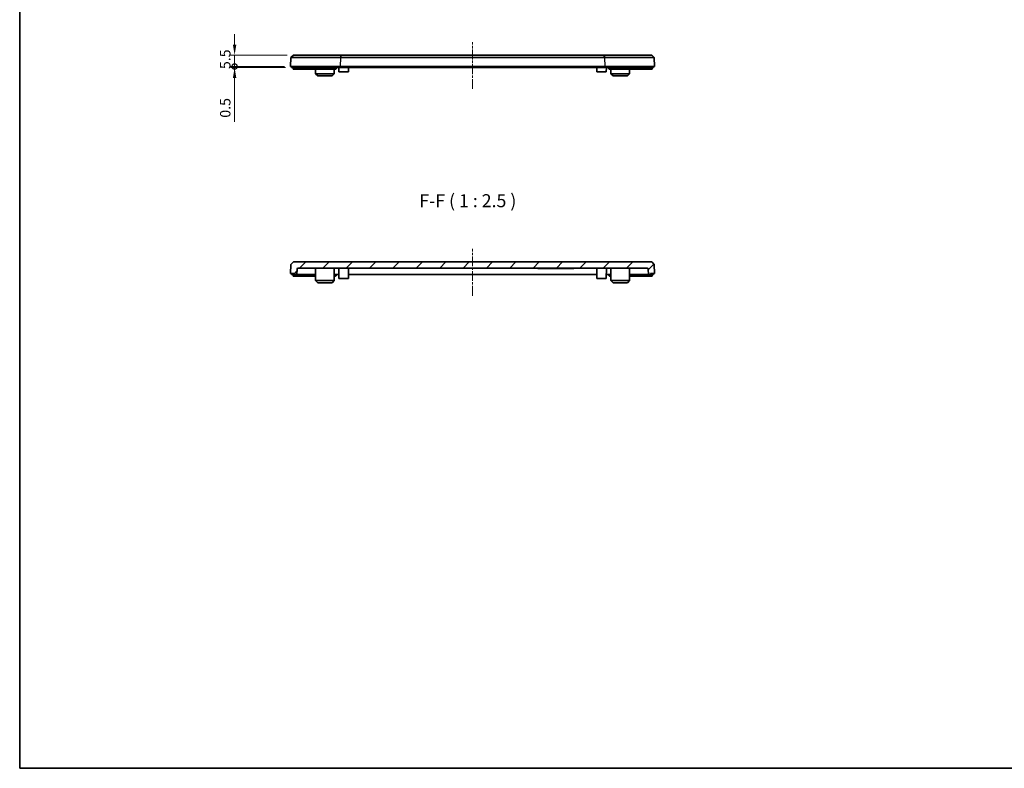
# Model space of a CAD drawing. Units: millimetres. Extents: x 29 to 4175, y 16 to 719.
# Drawn here: x 2601 to 3074, y 16 to 376 of the extents above; entities that cross this region are included whole.
import ezdxf

# ---------------------------------------------------------------- set-up
doc = ezdxf.new("R2010")
doc.units = ezdxf.units.MM
doc.header["$LTSCALE"] = 2
doc.linetypes.add('CHAIN', pattern=[0.3543, 0.2362, -0.0295, 0.0591, -0.0295])
doc.layers.get('Defpoints').update_dxf_attribs({"lineweight": 25})
for name, color, linetype, lineweight in [('Border (ISO)', 7, 'Continuous', 35), ('Centerline (ISO)', 131, 'Continuous', 18), ('Dimension (ISO)', 7, 'Continuous', 18), ('Hatch (ISO)', 1, 'Continuous', 18), ('Symbol (ISO)', 7, 'Continuous', 18), ('Visible (ISO)', 7, 'Continuous', 35), ('Visible Narrow (ISO)', 7, 'Continuous', 25)]:
    doc.layers.add(name, color=color, linetype=linetype, lineweight=lineweight)
doc.styles.add('Note Text (TK)', font='MS PGothic.ttf')
doc.dimstyles.new('Default - Method 1b (TK)', dxfattribs={"dimscale": 2, "dimtxt": 2.5, "dimasz": 2.5, "dimexe": 1, "dimexo": 1.5, "dimgap": 1, "dimtad": 1, "dimtoh": 1, "dimrnd": 1e-08, "dimdsep": 46, "dimtxsty": 'Note Text (TK)', "dimcen": 0.09, "dimdle": 5, "dimclrd": 100, "dimclre": 100, "dimclrt": 7, "dimadec": 1, "dimazin": 1, "dimtfac": 1, "dimtmove": 0, "dimatfit": 3, "dimfxl": 1, "dimtolj": 1, "dimlwd": -1, "dimlwe": -1, "dimarcsym": 0})

# ---------------------------------------------------------------- blocks, each defined once
blk = doc.blocks.new('図面枠 tk図枠')
at = {"layer": 'Border (ISO)'}
for p, q in [((14.5, 289), (14.5, 8)), ((14.5, 8), (405.5, 8))]:
    blk.add_line(p, q, dxfattribs=at)
blk = doc.blocks.new('_DotSmall')
at = {"color": 0, "linetype": 'ByBlock', "const_width": 0.5}
blk.add_lwpolyline([(-0.0625, 0, 1), (0.0625, 0, 1)], format="xyb", close=True, dxfattribs=at)
blk = doc.blocks.new('*D92')
at = {"layer": 'Defpoints', "color": 0}
for p in [(2732.13, 359.13), (2703.83, 353.63), (2730.74, 353.63)]:
    blk.add_point(p, dxfattribs=at)
at = {"layer": 'Dimension (ISO)', "color": 100}
for p, q in [((2703.83, 364.13), (2703.83, 369.13)), ((2729.13, 359.13), (2701.83, 359.13)), ((2703.83, 359.13), (2703.83, 353.63)), ((2727.74, 353.63), (2701.83, 353.63)), ((2703.83, 353.63), (2703.83, 348.63))]:
    blk.add_line(p, q, dxfattribs=at)
blk.add_solid([(2703, 364.13), (2704.66, 364.13), (2703.83, 359.13)], dxfattribs=at)
at = {"layer": 'Dimension (ISO)', "color": 100, "xscale": 5, "yscale": 5, "zscale": 5, "rotation": 90}
blk.add_blockref('_DotSmall', (2703.83, 353.63), dxfattribs=at)
at = {"layer": 'Dimension (ISO)', "color": 7, "insert": (2699.33, 352.38), "char_height": 5, "attachment_point": 4, "rotation": 90, "style": 'Note Text (TK)'}
blk.add_mtext('\\A1;5.5', dxfattribs=at)
blk = doc.blocks.new('*D93')
at = {"layer": 'Defpoints', "color": 0}
for p in [(2703.83, 353.13), (2730.74, 353.63), (2731.24, 353.13)]:
    blk.add_point(p, dxfattribs=at)
at = {"layer": 'Dimension (ISO)', "color": 100}
for p, q in [((2703.83, 353.63), (2703.83, 358.63)), ((2727.74, 353.63), (2701.83, 353.63)), ((2728.24, 353.13), (2701.83, 353.13)), ((2703.83, 353.63), (2703.83, 353.13)), ((2703.83, 348.13), (2703.83, 326.99))]:
    blk.add_line(p, q, dxfattribs=at)
blk.add_solid([(2703, 348.13), (2704.66, 348.13), (2703.83, 353.13)], dxfattribs=at)
at = {"layer": 'Dimension (ISO)', "color": 100, "xscale": 5, "yscale": 5, "zscale": 5, "rotation": 270}
blk.add_blockref('_DotSmall', (2703.83, 353.63), dxfattribs=at)
at = {"layer": 'Dimension (ISO)', "color": 7, "insert": (2699.33, 328.99), "char_height": 5, "attachment_point": 4, "rotation": 90, "style": 'Note Text (TK)'}
blk.add_mtext('\\A1;0.5', dxfattribs=at)

msp = doc.modelspace()

# ---------------------------------------------------------------- hatches: boundary and pattern name
at = {"layer": 'Hatch (ISO)'}
h = msp.add_hatch(dxfattribs=at)
h.set_pattern_fill('ANSI31', color=256, scale=63.5, style=0)
h.set_pattern_definition([(45, (2564.25, -4), (-5.61266, 5.61266), [])])
edge = h.paths.add_edge_path()
edge.add_line((2904.3455, 259.6175), (2732.1297, 259.6175))
edge.add_line((2732.1297, 259.6175), (2730.8878, 258.4182))
edge.add_line((2730.8878, 258.4182), (2730.7376, 254.1175))
edge.add_line((2730.7376, 254.1175), (2732.7376, 254.1175))
edge.add_line((2732.7376, 254.1175), (2732.7376, 253.6175))
edge.add_line((2732.7376, 253.6175), (2733.7376, 253.6175))
edge.add_line((2733.7376, 253.6175), (2733.8255, 256.1349))
edge.add_ellipse((2734.3252, 256.1175), major_axis=(-0.4997, 0.0174), ratio=1, start_angle=272, end_angle=360, ccw=False)
edge.add_line((2734.3252, 256.6175), (2902.15, 256.6175))
edge.add_ellipse((2902.15, 256.1175), major_axis=(0, 0.5), ratio=1, start_angle=272, end_angle=360, ccw=False)
edge.add_line((2902.6497, 256.1349), (2902.7376, 253.6175))
edge.add_line((2902.7376, 253.6175), (2903.7376, 253.6175))
edge.add_line((2903.7376, 253.6175), (2903.7376, 254.1175))
edge.add_line((2903.7376, 254.1175), (2905.7376, 254.1175))
edge.add_line((2905.7376, 254.1175), (2905.5874, 258.4182))
edge.add_line((2905.5874, 258.4182), (2904.3455, 259.6175))

# ---------------------------------------------------------------- linework, layer by layer
at = {"layer": 'Centerline (ISO)', "linetype": 'CHAIN', "ltscale": 10.000767}
for p, q in [((2818.2376, 342.8808), (2818.2376, 365.3808)), ((2818.2376, 243.3675), (2818.2376, 265.8675))]:
    msp.add_line(p, q, dxfattribs=at)
at = {"layer": 'Visible (ISO)'}
for p, q in [((2730.8878, 357.9315), (2730.7376, 353.6308)), ((2730.8878, 357.9315), (2730.9319, 357.9741)), ((2730.9319, 357.9741), (2732.1297, 359.1308)), ((2881.5602, 359.1308), (2754.9151, 359.1308)), ((2754.9151, 357.9315), (2881.5602, 357.9315)), ((2904.3455, 359.1308), (2905.5433, 357.9741)), ((2905.5874, 357.9315), (2905.5433, 357.9741)), ((2905.5433, 357.9741), (2905.5874, 357.9315)), ((2905.7376, 353.6308), (2905.5874, 357.9315)), ((2754.723, 353.6308), (2730.7376, 353.6308)), ((2731.2376, 353.6308), (2731.2376, 353.1308)), ((2731.2376, 353.1308), (2754.7376, 353.1308)), ((2731.9376, 352.3308), (2731.9376, 353.1308)), ((2731.9376, 352.3308), (2752.2376, 352.3308)), ((2742.7824, 350.1308), (2742.7709, 352.3308)), ((2751.6928, 350.1308), (2751.7044, 352.3308)), ((2752.7376, 353.1308), (2752.7376, 352.8308)), ((2753.9376, 351.1308), (2753.9271, 353.1308)), ((2758.5376, 351.1308), (2753.9376, 351.1308)), ((2881.7522, 353.6308), (2754.723, 353.6308)), ((2881.7376, 353.1308), (2754.7376, 353.1308)), ((2758.5376, 351.1308), (2758.5481, 353.1308)), ((2877.9376, 351.1308), (2877.9271, 353.1308)), ((2882.5376, 351.1308), (2877.9376, 351.1308)), ((2881.7376, 353.1308), (2905.2376, 353.1308)), ((2905.7376, 353.6308), (2881.7522, 353.6308)), ((2882.5376, 351.1308), (2882.5481, 353.1308)), ((2883.7376, 352.8308), (2883.7376, 353.1308)), ((2884.2376, 352.3308), (2904.5376, 352.3308)), ((2884.7824, 350.1308), (2884.7709, 352.3308)), ((2893.6928, 350.1308), (2893.7044, 352.3308)), ((2904.5376, 352.3308), (2904.5376, 353.1308)), ((2905.2376, 353.6308), (2905.2376, 353.1308)), ((2742.7824, 350.1308), (2751.6928, 350.1308)), ((2743.7876, 349.1308), (2742.7824, 350.1308)), ((2750.6876, 349.1308), (2743.7876, 349.1308)), ((2750.6876, 349.1308), (2751.6928, 350.1308)), ((2884.7824, 350.1308), (2893.6928, 350.1308)), ((2885.7876, 349.1308), (2884.7824, 350.1308)), ((2892.6876, 349.1308), (2885.7876, 349.1308)), ((2892.6876, 349.1308), (2893.6928, 350.1308)), ((2730.8878, 258.4182), (2730.7376, 254.1175)), ((2732.1297, 259.6175), (2730.8878, 258.4182)), ((2904.3455, 259.6175), (2732.1297, 259.6175)), ((2733.7376, 253.6175), (2733.8255, 256.1349)), ((2734.3252, 256.6175), (2902.15, 256.6175)), ((2742.7824, 250.6174), (2742.7525, 256.319)), ((2751.6928, 250.6174), (2751.7227, 256.319)), ((2753.9376, 251.6175), (2753.9114, 256.6175)), ((2758.5376, 251.6175), (2758.5638, 256.6175)), ((2849.6342, 256.6175), (2849.6342, 256.4675)), ((2849.6342, 256.4675), (2850.2723, 256.4675)), ((2866.2995, 256.4675), (2850.2723, 256.4675)), ((2866.2995, 256.4675), (2866.9376, 256.4675)), ((2866.9376, 256.6175), (2866.9376, 256.4675)), ((2877.9376, 251.6175), (2877.9114, 256.6175)), ((2882.5376, 251.6175), (2882.5638, 256.6175)), ((2884.7824, 250.6174), (2884.7525, 256.319)), ((2893.6928, 250.6174), (2893.7227, 256.319)), ((2902.6497, 256.1349), (2902.7376, 253.6175)), ((2905.5874, 258.4182), (2904.3455, 259.6175)), ((2905.7376, 254.1175), (2905.5874, 258.4182)), ((2730.7376, 254.1175), (2732.7376, 254.1175)), ((2731.2376, 253.6175), (2731.2376, 254.1175)), ((2731.9376, 253.6175), (2731.2376, 253.6175)), ((2731.9376, 253.6175), (2731.9376, 253.3175)), ((2731.9376, 252.8175), (2731.9376, 253.3175)), ((2731.9376, 252.8175), (2732.7376, 252.8175)), ((2732.7376, 254.1175), (2732.7376, 253.6175)), ((2732.7376, 253.6175), (2733.7376, 253.6175)), ((2732.7376, 253.6175), (2732.7376, 253.3175)), ((2732.7376, 253.3175), (2732.7376, 252.8175)), ((2742.7709, 252.8175), (2732.7376, 252.8175)), ((2742.7667, 253.6175), (2733.7376, 253.6175)), ((2752.2376, 252.8175), (2751.7044, 252.8175)), ((2753.9271, 253.6175), (2751.7086, 253.6175)), ((2752.7376, 253.6175), (2752.7376, 253.3175)), ((2758.5376, 251.6175), (2753.9376, 251.6175)), ((2877.9271, 253.6175), (2758.5481, 253.6175)), ((2882.5376, 251.6175), (2877.9376, 251.6175)), ((2884.7667, 253.6175), (2882.5481, 253.6175)), ((2883.7376, 253.6175), (2883.7376, 253.3175)), ((2884.2376, 252.8175), (2884.7709, 252.8175)), ((2893.7044, 252.8175), (2903.7376, 252.8175)), ((2902.7376, 253.6175), (2893.7086, 253.6175)), ((2902.7376, 253.6175), (2903.7376, 253.6175)), ((2903.7376, 253.6175), (2903.7376, 254.1175)), ((2903.7376, 254.1175), (2905.7376, 254.1175)), ((2903.7376, 253.3175), (2903.7376, 253.6175)), ((2903.7376, 252.8175), (2903.7376, 253.3175)), ((2903.7376, 252.8175), (2904.5376, 252.8175)), ((2904.5376, 253.6175), (2905.2376, 253.6175)), ((2904.5376, 253.3175), (2904.5376, 253.6175)), ((2904.5376, 253.3175), (2904.5376, 252.8175)), ((2905.2376, 254.1175), (2905.2376, 253.6175)), ((2742.7824, 250.6174), (2751.6928, 250.6174)), ((2743.7876, 249.6175), (2742.7824, 250.6174)), ((2750.6876, 249.6175), (2743.7876, 249.6175)), ((2750.6876, 249.6175), (2751.6928, 250.6174)), ((2884.7824, 250.6174), (2893.6928, 250.6174)), ((2885.7876, 249.6175), (2884.7824, 250.6174)), ((2892.6876, 249.6175), (2885.7876, 249.6175)), ((2892.6876, 249.6175), (2893.6928, 250.6174))]:
    msp.add_line(p, q, dxfattribs=at)
for centre, radius, start, end in [((2734.3252, 256.1175), 0.5, 90, 178), ((2742.4525, 256.3175), 0.3, 0.3, 90), ((2752.0227, 256.3175), 0.3, 90, 179.7), ((2884.4525, 256.3175), 0.3, 0.3, 90), ((2894.0227, 256.3175), 0.3, 90, 179.7), ((2902.15, 256.1175), 0.5, 2, 90)]:
    msp.add_arc(centre, radius, start, end, dxfattribs=at)
for points, knots in [([(2730.8878, 357.9315), (2730.8878, 357.9318), (2731.8475, 357.932), (2734.7776, 357.9322), (2736.2162, 357.9323), (2737.9112, 357.9323), (2739.6062, 357.9323), (2741.5571, 357.9322), (2745.4005, 357.9321), (2747.235, 357.932), (2751.0048, 357.9318), (2752.939, 357.9316), (2754.8732, 357.9315)], [-0.7830483, -0.7830483, -0.7830483, -0.7830483, -0.29889856, -0.29889856, 0, 0, 0, 0.29889856, 0.29889856, 0.54184387, 0.54184387, 0.7830483, 0.7830483, 0.7830483, 0.7830483]), ([(2754.8753, 359.1308), (2753.041, 359.1308), (2751.2075, 359.1308), (2747.635, 359.1308), (2745.8969, 359.1308), (2742.2558, 359.1308), (2740.4078, 359.1308), (2738.8016, 359.1308), (2737.1954, 359.1308), (2735.8315, 359.1308), (2733.0508, 359.1308), (2732.1361, 359.1308), (2732.1297, 359.1308)], [-0.7830483, -0.7830483, -0.7830483, -0.7830483, -0.54184387, -0.54184387, -0.29889856, -0.29889856, 0, 0, 0, 0.29889856, 0.29889856, 0.7830483, 0.7830483, 0.7830483, 0.7830483]), ([(2732.1297, 359.1308), (2732.1297, 359.1308), (2732.1297, 359.1308), (2732.1297, 359.1308), (2732.1297, 359.1308), (2732.1297, 359.1308)], [0.7830483004, 0.7830483004, 0.7830483004, 0.7830483004, 0.78391873811, 0.78391873811, 0.78478917581, 0.78478917581, 0.78478917581, 0.78478917581]), ([(2754.8732, 357.9315), (2754.8802, 357.9315), (2754.8871, 357.9315), (2754.9011, 357.9315), (2754.9081, 357.9315), (2754.9151, 357.9315)], [0.78304830039, 0.78304830039, 0.78304830039, 0.78304830039, 0.7839187381, 0.7839187381, 0.78478917581, 0.78478917581, 0.78478917581, 0.78478917581]), ([(2754.9151, 359.1308), (2754.9084, 359.1308), (2754.9018, 359.1308), (2754.8886, 359.1308), (2754.882, 359.1308), (2754.8753, 359.1308)], [-0.78478917581, -0.78478917581, -0.78478917581, -0.78478917581, -0.7839187381, -0.7839187381, -0.78304830039, -0.78304830039, -0.78304830039, -0.78304830039]), ([(2881.5999, 359.1308), (2881.5933, 359.1308), (2881.5866, 359.1308), (2881.5734, 359.1308), (2881.5668, 359.1308), (2881.5602, 359.1308)], [0.7830483004, 0.7830483004, 0.7830483004, 0.7830483004, 0.78391873811, 0.78391873811, 0.78478917581, 0.78478917581, 0.78478917581, 0.78478917581]), ([(2881.5602, 357.9315), (2881.5671, 357.9315), (2881.5741, 357.9315), (2881.5881, 357.9315), (2881.5951, 357.9315), (2881.602, 357.9315)], [-0.78478917581, -0.78478917581, -0.78478917581, -0.78478917581, -0.78391873811, -0.78391873811, -0.7830483004, -0.7830483004, -0.7830483004, -0.7830483004]), ([(2904.3455, 359.1308), (2904.3423, 359.1308), (2904.1168, 359.1308), (2903.2311, 359.1308), (2902.5679, 359.1308), (2900.6437, 359.1308), (2899.2798, 359.1308), (2897.6736, 359.1308), (2896.0674, 359.1308), (2894.2194, 359.1308), (2888.9574, 359.1308), (2885.2817, 359.1308), (2881.5999, 359.1308)], [-0.7830483, -0.7830483, -0.7830483, -0.7830483, -0.54184387, -0.54184387, -0.29889856, -0.29889856, 0, 0, 0, 0.29889856, 0.29889856, 0.7830483, 0.7830483, 0.7830483, 0.7830483]), ([(2881.602, 357.9315), (2885.4843, 357.9318), (2889.3637, 357.932), (2894.9181, 357.9322), (2896.869, 357.9323), (2898.564, 357.9323), (2900.259, 357.9323), (2901.6976, 357.9322), (2903.7252, 357.9321), (2904.4231, 357.932), (2905.3526, 357.9318), (2905.5874, 357.9316), (2905.5874, 357.9315)], [-0.7830483, -0.7830483, -0.7830483, -0.7830483, -0.29889856, -0.29889856, 0, 0, 0, 0.29889856, 0.29889856, 0.54184387, 0.54184387, 0.7830483, 0.7830483, 0.7830483, 0.7830483]), ([(2904.3455, 359.1308), (2904.3455, 359.1308), (2904.3455, 359.1308), (2904.3455, 359.1308), (2904.3455, 359.1308), (2904.3455, 359.1308)], [-0.78478917581, -0.78478917581, -0.78478917581, -0.78478917581, -0.7839187381, -0.7839187381, -0.78304830039, -0.78304830039, -0.78304830039, -0.78304830039]), ([(2752.7376, 352.8308), (2752.7376, 352.768), (2752.7251, 352.7011), (2752.6741, 352.578), (2752.6357, 352.5219), (2752.547, 352.433), (2752.4907, 352.3944), (2752.3673, 352.3433), (2752.3004, 352.3308), (2752.2376, 352.3308)], [0.1511375521, 0.1511375521, 0.1511375521, 0.1511375521, 0.1699648068, 0.1699648068, 0.1887920614, 0.1887920614, 0.2077294575, 0.2077294575, 0.2266668536, 0.2266668536, 0.2266668536, 0.2266668536]), ([(2884.2376, 352.3308), (2884.1749, 352.3308), (2884.1079, 352.3433), (2883.9845, 352.3944), (2883.9282, 352.433), (2883.8395, 352.5219), (2883.8011, 352.578), (2883.7501, 352.7011), (2883.7376, 352.768), (2883.7376, 352.8308)], [0.0756082507, 0.0756082507, 0.0756082507, 0.0756082507, 0.0945456468, 0.0945456468, 0.1134830428, 0.1134830428, 0.1323102975, 0.1323102975, 0.1511375521, 0.1511375521, 0.1511375521, 0.1511375521]), ([(2752.7376, 253.3175), (2752.7376, 253.2547), (2752.7251, 253.1878), (2752.6741, 253.0647), (2752.6357, 253.0086), (2752.547, 252.9197), (2752.4907, 252.8811), (2752.3673, 252.83), (2752.3003, 252.8175), (2752.2376, 252.8175)], [-0.1511722148, -0.1511722148, -0.1511722148, -0.1511722148, -0.132345488, -0.132345488, -0.1135187611, -0.1135187611, -0.0945736662, -0.0945736662, -0.0756285714, -0.0756285714, -0.0756285714, -0.0756285714]), ([(2884.2376, 252.8175), (2884.1749, 252.8175), (2884.1079, 252.83), (2883.9845, 252.8811), (2883.9282, 252.9197), (2883.8395, 253.0086), (2883.8011, 253.0647), (2883.7501, 253.1878), (2883.7376, 253.2547), (2883.7376, 253.3175)], [0.0756285714, 0.0756285714, 0.0756285714, 0.0756285714, 0.0945736662, 0.0945736662, 0.1135187611, 0.1135187611, 0.132345488, 0.132345488, 0.1511722148, 0.1511722148, 0.1511722148, 0.1511722148])]:
    msp.add_open_spline(points, degree=3, knots=knots, dxfattribs=at)
at = {"layer": 'Visible Narrow (ISO)'}
for p, q in [((2732.1297, 359.1308), (2730.9319, 357.9741)), ((2754.723, 353.6308), (2754.8732, 357.9315)), ((2754.8732, 357.9315), (2754.8753, 359.1308)), ((2754.9151, 359.1308), (2754.9151, 357.9315)), ((2881.5602, 357.9315), (2881.5602, 359.1308)), ((2881.5999, 359.1308), (2881.602, 357.9315)), ((2881.602, 357.9315), (2881.7522, 353.6308)), ((2905.5433, 357.9741), (2904.3455, 359.1308)), ((2754.7376, 353.6308), (2754.7376, 353.1308)), ((2881.7376, 353.6308), (2881.7376, 353.1308))]:
    msp.add_line(p, q, dxfattribs=at)

# ---------------------------------------------------------------- block references
at = {"xscale": 2.5, "yscale": 2.5, "zscale": 2.5}
msp.add_blockref('図面枠 tk図枠', (2564.25, -4), dxfattribs=at)

# ---------------------------------------------------------------- texts
at = {"layer": 'Symbol (ISO)', "color": 7, "insert": (2792.6487, 283.9967), "char_height": 6.25, "attachment_point": 7, "style": 'Note Text (TK)'}
msp.add_mtext('F-F ( 1 : 2.5 )', dxfattribs=at)

# ---------------------------------------------------------------- dimensions: what is measured, and where the dimension line sits
at = {"layer": 'Dimension (ISO)', "color": 100}
for base, p1, p2, override, picture, middle in [((2703.8301, 353.6308), (2732.1297, 359.1308), (2730.7376, 353.6308), {"dimtoh": 0, "dimdec": 2, "dimblk2": 'DotSmall', "dimsah": 1, "dimdle": 0, "dimtp": 0, "dimtm": 0, "dimtdec": 2, "dimtofl": 1, "dimatfit": 1}, '*D92', (2703.8301, 356.3808)), ((2703.8301, 353.1308), (2730.7376, 353.6308), (2731.2376, 353.1308), {"dimtoh": 0, "dimdec": 2, "dimblk1": 'DotSmall', "dimsah": 1, "dimdle": 0, "dimtp": 0, "dimtm": 0, "dimtdec": 2, "dimtofl": 1, "dimatfit": 1}, '*D93', (2703.8301, 333.0527))]:
    dim = msp.add_linear_dim(base=base, p1=p1, p2=p2, angle=90, dimstyle='Default - Method 1b (TK)', override=override, dxfattribs=at)
    dim.commit()
    dim.dimension.update_dxf_attribs({"geometry": picture, "text_midpoint": middle, "dimtype": 160})

doc.saveas('drawing.dxf')
